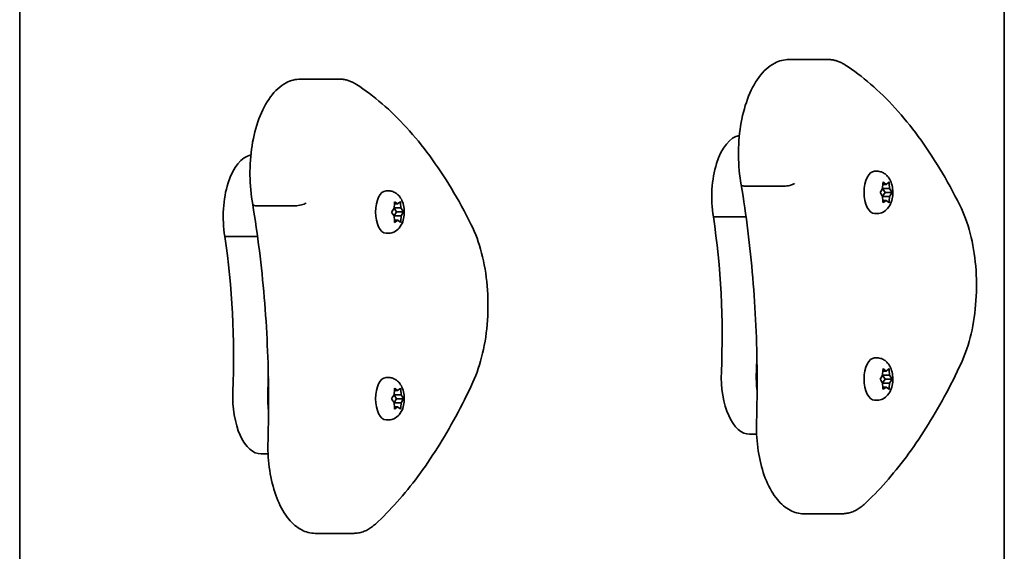
# Model space of a CAD drawing. Units: millimetres. Extents: x -3521 to 3731, y -3871 to 4168.
# Drawn here: x 1760 to 2004, y 1149 to 1281 of the extents above; entities that cross this region are included whole.
import ezdxf

# ---------------------------------------------------------------- set-up
doc = ezdxf.new("R2010")
doc.units = ezdxf.units.MM
doc.layers.add('Widoczne (ISO)', color=7, linetype='Continuous', lineweight=35)

msp = doc.modelspace()

# ---------------------------------------------------------------- linework, layer by layer
at = {"layer": 'Widoczne (ISO)'}
for p, q in [((1759.67, 1062.38), (1759.67, 1696.38)), ((1759.67, 1062.38), (1759.67, 1696.38)), ((2004.12, 1059.38), (2004.12, 1366.95)), ((2004.12, 1059.38), (2004.12, 1366.95)), ((1960.26, 1270.79), (1950.7, 1270.79)), ((1960.26, 1270.79), (1950.7, 1270.79)), ((1838.97, 1265.91), (1829.41, 1265.91)), ((1838.97, 1265.91), (1829.41, 1265.91)), ((1972.55, 1243.01), (1971.9, 1243.01)), ((1972.55, 1243.01), (1971.9, 1243.01)), ((1973.91, 1238.76), (1974, 1239.95)), ((1973.91, 1238.76), (1974, 1239.95)), ((1974.77, 1239.76), (1973.99, 1239.76)), ((1974.77, 1239.76), (1973.99, 1239.76)), ((1974.22, 1240.21), (1974.77, 1239.76)), ((1974.22, 1240.21), (1974.77, 1239.76)), ((1974.77, 1239.76), (1975.33, 1240.21)), ((1974.77, 1239.76), (1975.33, 1240.21)), ((1975.54, 1239.95), (1975.63, 1238.76)), ((1975.54, 1239.95), (1975.63, 1238.76)), ((1851.26, 1238.13), (1850.62, 1238.13)), ((1851.26, 1238.13), (1850.62, 1238.13)), ((1949.4, 1239.32), (1939.85, 1239.32)), ((1949.4, 1239.32), (1939.85, 1239.32)), ((1973.45, 1238.01), (1973.91, 1238.76)), ((1973.45, 1238.01), (1973.91, 1238.76)), ((1973.81, 1236.92), (1973.45, 1237.51)), ((1973.81, 1236.92), (1973.45, 1237.51)), ((1973.9, 1238.74), (1974.52, 1237.76)), ((1973.9, 1238.74), (1974.52, 1237.76)), ((1975.63, 1238.76), (1973.91, 1238.76)), ((1975.63, 1238.76), (1973.91, 1238.76)), ((1974.52, 1237.76), (1973.91, 1236.79)), ((1974.52, 1237.76), (1973.91, 1236.79)), ((1976.24, 1237.76), (1974.52, 1237.76)), ((1976.24, 1237.76), (1974.52, 1237.76)), ((1975.63, 1238.76), (1976.1, 1238.01)), ((1975.63, 1238.76), (1976.1, 1238.01)), ((1976.1, 1237.51), (1975.63, 1236.76)), ((1976.1, 1237.51), (1975.63, 1236.76)), ((1852.62, 1233.84), (1852.69, 1235.04)), ((1852.62, 1233.84), (1852.69, 1235.04)), ((1853.46, 1234.88), (1852.68, 1234.88)), ((1853.46, 1234.88), (1852.68, 1234.88)), ((1852.9, 1235.3), (1853.46, 1234.88)), ((1852.9, 1235.3), (1853.46, 1234.88)), ((1853.46, 1234.88), (1854.01, 1235.35)), ((1853.46, 1234.88), (1854.01, 1235.35)), ((1854.23, 1235.11), (1854.33, 1233.92)), ((1854.23, 1235.11), (1854.33, 1233.92)), ((1973.82, 1236.92), (1973.81, 1236.92)), ((1973.82, 1236.92), (1973.81, 1236.92)), ((1975.63, 1236.76), (1973.91, 1236.76)), ((1974, 1235.57), (1973.91, 1236.76)), ((1975.63, 1236.76), (1973.91, 1236.76)), ((1974, 1235.57), (1973.91, 1236.76)), ((1974.77, 1235.76), (1973.99, 1235.76)), ((1974.77, 1235.76), (1973.99, 1235.76)), ((1974.77, 1235.76), (1974.22, 1235.31)), ((1974.77, 1235.76), (1974.22, 1235.31)), ((1975.33, 1235.31), (1974.77, 1235.76)), ((1975.33, 1235.31), (1974.77, 1235.76)), ((1975.63, 1236.76), (1975.54, 1235.57)), ((1975.63, 1236.76), (1975.54, 1235.57)), ((1828.12, 1234.45), (1818.56, 1234.45)), ((1828.12, 1234.45), (1818.56, 1234.45)), ((1852.16, 1233.08), (1852.62, 1233.84)), ((1852.16, 1233.08), (1852.62, 1233.84)), ((1852.54, 1232), (1852.16, 1232.57)), ((1852.54, 1232), (1852.16, 1232.57)), ((1854.33, 1233.92), (1852.62, 1233.92)), ((1854.33, 1233.92), (1852.62, 1233.92)), ((1852.62, 1233.88), (1853.23, 1232.95)), ((1852.62, 1233.88), (1853.23, 1232.95)), ((1853.23, 1232.95), (1852.62, 1231.93)), ((1853.23, 1232.95), (1852.62, 1231.93)), ((1854.95, 1232.95), (1853.23, 1232.95)), ((1854.95, 1232.95), (1853.23, 1232.95)), ((1854.33, 1233.92), (1854.81, 1233.2)), ((1854.33, 1233.92), (1854.81, 1233.2)), ((1854.81, 1232.69), (1854.35, 1231.92)), ((1854.81, 1232.69), (1854.35, 1231.92)), ((1972.55, 1232.51), (1971.9, 1232.51)), ((1972.55, 1232.51), (1971.9, 1232.51)), ((1852.55, 1232), (1852.53, 1232)), ((1852.55, 1232), (1852.53, 1232)), ((1854.35, 1231.92), (1852.62, 1231.92)), ((1854.35, 1231.92), (1852.62, 1231.92)), ((1852.74, 1230.66), (1852.64, 1231.84)), ((1852.74, 1230.66), (1852.64, 1231.84)), ((1853.51, 1230.88), (1852.72, 1230.88)), ((1853.51, 1230.88), (1852.72, 1230.88)), ((1853.51, 1230.88), (1852.96, 1230.41)), ((1853.51, 1230.88), (1852.96, 1230.41)), ((1854.07, 1230.46), (1853.51, 1230.88)), ((1854.07, 1230.46), (1853.51, 1230.88)), ((1854.35, 1231.92), (1854.28, 1230.73)), ((1854.35, 1231.92), (1854.28, 1230.73)), ((1940.01, 1231.69), (1931.89, 1231.69)), ((1940.01, 1231.69), (1931.89, 1231.69)), ((1851.26, 1227.63), (1850.62, 1227.63)), ((1851.26, 1227.63), (1850.62, 1227.63)), ((1818.72, 1226.81), (1810.6, 1226.81)), ((1818.72, 1226.81), (1810.6, 1226.81)), ((1972.55, 1196.63), (1971.9, 1196.63)), ((1972.55, 1196.63), (1971.9, 1196.63)), ((1973.91, 1192.38), (1974, 1193.57)), ((1973.91, 1192.38), (1974, 1193.57)), ((1974.77, 1193.38), (1973.99, 1193.38)), ((1974.77, 1193.38), (1973.99, 1193.38)), ((1974.22, 1193.82), (1974.77, 1193.38)), ((1974.22, 1193.82), (1974.77, 1193.38)), ((1974.77, 1193.38), (1975.33, 1193.82)), ((1974.77, 1193.38), (1975.33, 1193.82)), ((1975.54, 1193.57), (1975.63, 1192.38)), ((1975.54, 1193.57), (1975.63, 1192.38)), ((1851.26, 1191.75), (1850.62, 1191.75)), ((1851.26, 1191.75), (1850.62, 1191.75)), ((1973.45, 1191.63), (1973.91, 1192.38)), ((1973.45, 1191.63), (1973.91, 1192.38)), ((1973.81, 1190.54), (1973.45, 1191.12)), ((1973.81, 1190.54), (1973.45, 1191.12)), ((1973.82, 1190.54), (1973.81, 1190.54)), ((1973.82, 1190.54), (1973.81, 1190.54)), ((1973.9, 1192.36), (1974.52, 1191.38)), ((1973.9, 1192.36), (1974.52, 1191.38)), ((1975.63, 1192.38), (1973.91, 1192.38)), ((1975.63, 1192.38), (1973.91, 1192.38)), ((1974.52, 1191.38), (1973.91, 1190.41)), ((1974.52, 1191.38), (1973.91, 1190.41)), ((1976.24, 1191.38), (1974.52, 1191.38)), ((1976.24, 1191.38), (1974.52, 1191.38)), ((1975.63, 1192.38), (1976.1, 1191.63)), ((1975.63, 1192.38), (1976.1, 1191.63)), ((1976.1, 1191.12), (1975.63, 1190.38)), ((1976.1, 1191.12), (1975.63, 1190.38)), ((1852.63, 1187.5), (1852.71, 1188.69)), ((1852.63, 1187.5), (1852.71, 1188.69)), ((1853.48, 1188.5), (1852.7, 1188.5)), ((1853.48, 1188.5), (1852.7, 1188.5)), ((1852.93, 1188.95), (1853.48, 1188.5)), ((1852.93, 1188.95), (1853.48, 1188.5)), ((1853.48, 1188.5), (1854.04, 1188.95)), ((1853.48, 1188.5), (1854.04, 1188.95)), ((1854.26, 1188.69), (1854.34, 1187.5)), ((1854.26, 1188.69), (1854.34, 1187.5)), ((1975.63, 1190.38), (1973.91, 1190.38)), ((1974, 1189.19), (1973.91, 1190.38)), ((1975.63, 1190.38), (1973.91, 1190.38)), ((1974, 1189.19), (1973.91, 1190.38)), ((1974.77, 1189.38), (1973.99, 1189.38)), ((1974.77, 1189.38), (1973.99, 1189.38)), ((1974.77, 1189.38), (1974.22, 1188.93)), ((1974.77, 1189.38), (1974.22, 1188.93)), ((1975.33, 1188.93), (1974.77, 1189.38)), ((1975.33, 1188.93), (1974.77, 1189.38)), ((1975.63, 1190.38), (1975.54, 1189.19)), ((1975.63, 1190.38), (1975.54, 1189.19)), ((1852.16, 1186.76), (1852.63, 1187.5)), ((1852.16, 1186.76), (1852.63, 1187.5)), ((1852.53, 1185.66), (1852.16, 1186.25)), ((1852.53, 1185.66), (1852.16, 1186.25)), ((1852.53, 1185.66), (1852.53, 1185.66)), ((1852.53, 1185.66), (1852.53, 1185.66)), ((1852.62, 1187.48), (1853.23, 1186.5)), ((1852.62, 1187.48), (1853.23, 1186.5)), ((1853.23, 1186.5), (1852.62, 1185.53)), ((1853.23, 1186.5), (1852.62, 1185.53)), ((1854.34, 1187.5), (1852.63, 1187.5)), ((1854.34, 1187.5), (1852.63, 1187.5)), ((1854.95, 1186.5), (1853.23, 1186.5)), ((1854.95, 1186.5), (1853.23, 1186.5)), ((1854.34, 1187.5), (1854.81, 1186.76)), ((1854.34, 1187.5), (1854.81, 1186.76)), ((1854.81, 1186.25), (1854.34, 1185.5)), ((1854.81, 1186.25), (1854.34, 1185.5)), ((1972.55, 1186.13), (1971.9, 1186.13)), ((1972.55, 1186.13), (1971.9, 1186.13)), ((1854.34, 1185.5), (1852.63, 1185.5)), ((1852.71, 1184.31), (1852.63, 1185.5)), ((1854.34, 1185.5), (1852.63, 1185.5)), ((1852.71, 1184.31), (1852.63, 1185.5)), ((1853.48, 1184.5), (1852.7, 1184.5)), ((1853.48, 1184.5), (1852.7, 1184.5)), ((1853.48, 1184.5), (1852.93, 1184.06)), ((1853.48, 1184.5), (1852.93, 1184.06)), ((1854.04, 1184.06), (1853.48, 1184.5)), ((1854.04, 1184.06), (1853.48, 1184.5)), ((1854.34, 1185.5), (1854.26, 1184.31)), ((1854.34, 1185.5), (1854.26, 1184.31)), ((1851.26, 1181.25), (1850.62, 1181.25)), ((1851.26, 1181.25), (1850.62, 1181.25)), ((1942.63, 1177.66), (1940.9, 1177.66)), ((1942.63, 1177.66), (1940.9, 1177.66)), ((1821.34, 1172.78), (1819.62, 1172.78)), ((1821.34, 1172.78), (1819.62, 1172.78)), ((1963.88, 1157.92), (1954.32, 1157.92)), ((1963.88, 1157.92), (1954.32, 1157.92)), ((1842.59, 1153.05), (1833.03, 1153.05)), ((1842.59, 1153.05), (1833.03, 1153.05))]:
    msp.add_line(p, q, dxfattribs=at)
for centre, major_axis, start_param, end_param in [((1939.09, 1236.64), (0, 15.37), 0.097729, 1.898833), ((1939.09, 1236.64), (0, 15.37), 0.097729, 1.898833), ((1817.8, 1231.77), (0, 15.37), 0.097729, 1.898833), ((1817.8, 1231.77), (0, 15.37), 0.097729, 1.898833), ((1971.9, 1237.76), (0, -5.25), 3.141593, 6.283185), ((1971.9, 1237.76), (0, -5.25), 3.141593, 6.283185), ((1850.62, 1232.88), (0, -5.25), 3.141593, 6.283185), ((1850.62, 1232.88), (0, -5.25), 3.141593, 6.283185), ((1973.82, 1236.73), (0, 0.189), 4.856588, 6.374189), ((1973.82, 1236.73), (0, 0.189), 4.856588, 6.374189), ((1852.55, 1231.81), (0, 0.189), 4.878858, 6.396459), ((1852.55, 1231.81), (0, 0.189), 4.878858, 6.396459), ((1883.91, 1202.1), (0, 101.32), 4.624057, 5.008706), ((1883.91, 1202.1), (0, 101.32), 4.624057, 5.008706), ((1762.62, 1197.23), (0, 101.32), 4.624057, 5.008706), ((1762.62, 1197.23), (0, 101.32), 4.624057, 5.008706), ((1892.6, 1202.1), (0, 101.32), 4.624057, 4.660652), ((1892.6, 1202.1), (0, 101.32), 4.624057, 4.660652), ((1971.9, 1191.38), (0, -5.25), 3.141593, 6.283185), ((1971.9, 1191.38), (0, -5.25), 3.141593, 6.283185), ((1940.9, 1191.91), (0, -14.25), 4.624057, 6.283185), ((1940.9, 1191.91), (0, -14.25), 4.624057, 6.283185), ((1949.59, 1191.91), (0, 14.25), 1.482464, 1.816566), ((1949.59, 1191.91), (0, 14.25), 1.482464, 1.816566), ((1771.31, 1197.23), (0, 101.32), 4.624057, 4.660652), ((1771.31, 1197.23), (0, 101.32), 4.624057, 4.660652), ((1850.62, 1186.5), (0, -5.25), 3.141593, 6.283185), ((1850.62, 1186.5), (0, -5.25), 3.141593, 6.283185), ((1973.82, 1190.35), (0, 0.189), 4.856588, 6.374189), ((1973.82, 1190.35), (0, 0.189), 4.856588, 6.374189), ((1819.62, 1187.03), (0, -14.25), 4.624057, 6.283185), ((1819.62, 1187.03), (0, -14.25), 4.624057, 6.283185), ((1828.3, 1187.03), (0, 14.25), 1.482464, 1.816566), ((1828.3, 1187.03), (0, 14.25), 1.482464, 1.816566), ((1852.53, 1185.47), (0, 0.189), 4.856587, 6.374189), ((1852.53, 1185.47), (0, 0.189), 4.856587, 6.374189)]:
    msp.add_ellipse(centre, major_axis=major_axis, ratio=0.495051, start_param=start_param, end_param=end_param, dxfattribs=at)
for points, knots in [([(1938.81, 1239.64), (1938.38, 1241.98), (1938.15, 1244.46), (1938.1, 1249.4), (1938.27, 1251.88), (1939.02, 1256.61), (1939.6, 1258.87), (1941.11, 1262.98), (1942.06, 1264.82), (1944.31, 1267.87), (1945.62, 1269.09), (1948.23, 1270.46), (1949.46, 1270.79), (1950.7, 1270.79)], [5.388848, 5.388848, 5.388848, 5.388848, 5.721788, 5.721788, 6.052798, 6.052798, 6.385272, 6.385272, 6.722546, 6.722546, 7.060182, 7.060182, 7.314111, 7.314111, 7.314111, 7.314111]), ([(1938.81, 1239.64), (1938.38, 1241.98), (1938.15, 1244.46), (1938.1, 1249.4), (1938.27, 1251.88), (1939.02, 1256.61), (1939.6, 1258.87), (1941.11, 1262.98), (1942.06, 1264.82), (1944.31, 1267.87), (1945.62, 1269.09), (1948.23, 1270.46), (1949.46, 1270.79), (1950.7, 1270.79)], [5.388848, 5.388848, 5.388848, 5.388848, 5.721788, 5.721788, 6.052798, 6.052798, 6.385272, 6.385272, 6.722546, 6.722546, 7.060182, 7.060182, 7.314111, 7.314111, 7.314111, 7.314111]), ([(1964.56, 1269.46), (1964.3, 1269.63), (1964.03, 1269.78), (1963.48, 1270.06), (1963.2, 1270.18), (1962.63, 1270.4), (1962.34, 1270.49), (1961.75, 1270.64), (1961.46, 1270.7), (1960.86, 1270.77), (1960.56, 1270.79), (1960.26, 1270.79)], [4.9431115, 4.9431115, 4.9431115, 4.9431115, 5.004941, 5.004941, 5.0667706, 5.0667706, 5.1286001, 5.1286001, 5.1904296, 5.1904296, 5.2522592, 5.2522592, 5.2522592, 5.2522592]), ([(1964.56, 1269.46), (1964.3, 1269.63), (1964.03, 1269.78), (1963.48, 1270.06), (1963.2, 1270.18), (1962.63, 1270.4), (1962.34, 1270.49), (1961.75, 1270.64), (1961.46, 1270.7), (1960.86, 1270.77), (1960.56, 1270.79), (1960.26, 1270.79)], [4.9431115, 4.9431115, 4.9431115, 4.9431115, 5.004941, 5.004941, 5.0667706, 5.0667706, 5.1286001, 5.1286001, 5.1904296, 5.1904296, 5.2522592, 5.2522592, 5.2522592, 5.2522592]), ([(1993.07, 1234.59), (1991.5, 1237.75), (1989.85, 1240.76), (1986.4, 1246.47), (1984.61, 1249.16), (1980.9, 1254.2), (1978.99, 1256.55), (1975.04, 1260.89), (1973.01, 1262.87), (1968.85, 1266.46), (1966.73, 1268.06), (1964.56, 1269.46)], [4.4708907, 4.4708907, 4.4708907, 4.4708907, 4.5653349, 4.5653349, 4.659779, 4.659779, 4.7542232, 4.7542232, 4.8486673, 4.8486673, 4.9431115, 4.9431115, 4.9431115, 4.9431115]), ([(1993.07, 1234.59), (1991.5, 1237.75), (1989.85, 1240.76), (1986.4, 1246.47), (1984.61, 1249.16), (1980.9, 1254.2), (1978.99, 1256.55), (1975.04, 1260.89), (1973.01, 1262.87), (1968.85, 1266.46), (1966.73, 1268.06), (1964.56, 1269.46)], [4.4708907, 4.4708907, 4.4708907, 4.4708907, 4.5653349, 4.5653349, 4.659779, 4.659779, 4.7542232, 4.7542232, 4.8486673, 4.8486673, 4.9431115, 4.9431115, 4.9431115, 4.9431115]), ([(1817.52, 1234.77), (1817.09, 1237.11), (1816.86, 1239.58), (1816.81, 1244.53), (1816.99, 1247), (1817.73, 1251.74), (1818.31, 1253.99), (1819.83, 1258.1), (1820.78, 1259.94), (1823.03, 1263), (1824.34, 1264.22), (1826.95, 1265.59), (1828.17, 1265.91), (1829.41, 1265.91)], [5.388848, 5.388848, 5.388848, 5.388848, 5.721788, 5.721788, 6.052798, 6.052798, 6.385272, 6.385272, 6.722546, 6.722546, 7.060182, 7.060182, 7.314111, 7.314111, 7.314111, 7.314111]), ([(1817.52, 1234.77), (1817.09, 1237.11), (1816.86, 1239.58), (1816.81, 1244.53), (1816.99, 1247), (1817.73, 1251.74), (1818.31, 1253.99), (1819.83, 1258.1), (1820.78, 1259.94), (1823.03, 1263), (1824.34, 1264.22), (1826.95, 1265.59), (1828.17, 1265.91), (1829.41, 1265.91)], [5.388848, 5.388848, 5.388848, 5.388848, 5.721788, 5.721788, 6.052798, 6.052798, 6.385272, 6.385272, 6.722546, 6.722546, 7.060182, 7.060182, 7.314111, 7.314111, 7.314111, 7.314111]), ([(1843.27, 1264.58), (1843.01, 1264.75), (1842.74, 1264.9), (1842.19, 1265.18), (1841.91, 1265.31), (1841.34, 1265.52), (1841.05, 1265.62), (1840.47, 1265.76), (1840.17, 1265.82), (1839.57, 1265.89), (1839.27, 1265.91), (1838.97, 1265.91)], [4.9431115, 4.9431115, 4.9431115, 4.9431115, 5.004941, 5.004941, 5.0667706, 5.0667706, 5.1286001, 5.1286001, 5.1904296, 5.1904296, 5.2522592, 5.2522592, 5.2522592, 5.2522592]), ([(1843.27, 1264.58), (1843.01, 1264.75), (1842.74, 1264.9), (1842.19, 1265.18), (1841.91, 1265.31), (1841.34, 1265.52), (1841.05, 1265.62), (1840.47, 1265.76), (1840.17, 1265.82), (1839.57, 1265.89), (1839.27, 1265.91), (1838.97, 1265.91)], [4.9431115, 4.9431115, 4.9431115, 4.9431115, 5.004941, 5.004941, 5.0667706, 5.0667706, 5.1286001, 5.1286001, 5.1904296, 5.1904296, 5.2522592, 5.2522592, 5.2522592, 5.2522592]), ([(1871.79, 1229.72), (1870.21, 1232.87), (1868.56, 1235.89), (1865.11, 1241.59), (1863.32, 1244.28), (1859.62, 1249.33), (1857.7, 1251.68), (1853.75, 1256.01), (1851.72, 1258), (1847.57, 1261.58), (1845.44, 1263.18), (1843.27, 1264.58)], [4.4708907, 4.4708907, 4.4708907, 4.4708907, 4.5653349, 4.5653349, 4.659779, 4.659779, 4.7542232, 4.7542232, 4.8486673, 4.8486673, 4.9431115, 4.9431115, 4.9431115, 4.9431115]), ([(1871.79, 1229.72), (1870.21, 1232.87), (1868.56, 1235.89), (1865.11, 1241.59), (1863.32, 1244.28), (1859.62, 1249.33), (1857.7, 1251.68), (1853.75, 1256.01), (1851.72, 1258), (1847.57, 1261.58), (1845.44, 1263.18), (1843.27, 1264.58)], [4.4708907, 4.4708907, 4.4708907, 4.4708907, 4.5653349, 4.5653349, 4.659779, 4.659779, 4.7542232, 4.7542232, 4.8486673, 4.8486673, 4.9431115, 4.9431115, 4.9431115, 4.9431115]), ([(1972.55, 1243.01), (1972.91, 1243.01), (1973.28, 1242.94), (1973.96, 1242.71), (1974.27, 1242.54), (1974.86, 1242.1), (1975.12, 1241.82), (1975.63, 1241.14), (1975.84, 1240.72), (1976.21, 1239.76), (1976.33, 1239.2), (1976.45, 1238.08), (1976.46, 1237.53), (1976.35, 1236.43), (1976.24, 1235.88), (1975.86, 1234.81), (1975.59, 1234.27), (1974.84, 1233.39), (1974.42, 1233.04), (1973.52, 1232.64), (1973.12, 1232.53), (1972.65, 1232.51), (1972.6, 1232.51), (1972.55, 1232.51)], [4.712389, 4.712389, 4.712389, 4.712389, 4.880727, 4.880727, 5.063875, 5.063875, 5.29608, 5.29608, 5.62976, 5.62976, 6.061436, 6.061436, 6.481275, 6.481275, 6.90021, 6.90021, 7.333838, 7.333838, 7.637484, 7.637484, 7.830264, 7.830264, 7.853982, 7.853982, 7.853982, 7.853982]), ([(1972.55, 1243.01), (1972.91, 1243.01), (1973.28, 1242.94), (1973.96, 1242.71), (1974.27, 1242.54), (1974.86, 1242.1), (1975.12, 1241.82), (1975.63, 1241.14), (1975.84, 1240.72), (1976.21, 1239.76), (1976.33, 1239.2), (1976.45, 1238.08), (1976.46, 1237.53), (1976.35, 1236.43), (1976.24, 1235.88), (1975.86, 1234.81), (1975.59, 1234.27), (1974.84, 1233.39), (1974.42, 1233.04), (1973.52, 1232.64), (1973.12, 1232.53), (1972.65, 1232.51), (1972.6, 1232.51), (1972.55, 1232.51)], [4.712389, 4.712389, 4.712389, 4.712389, 4.880727, 4.880727, 5.063875, 5.063875, 5.29608, 5.29608, 5.62976, 5.62976, 6.061436, 6.061436, 6.481275, 6.481275, 6.90021, 6.90021, 7.333838, 7.333838, 7.637484, 7.637484, 7.830264, 7.830264, 7.853982, 7.853982, 7.853982, 7.853982]), ([(1938.81, 1239.64), (1938.82, 1239.6), (1938.85, 1239.55), (1938.97, 1239.45), (1939.09, 1239.41), (1939.42, 1239.34), (1939.62, 1239.32), (1939.85, 1239.32)], [-0.2056384, -0.2056384, -0.2056384, -0.2056384, -0.1562445, -0.1562445, -0.0781197, -0.0781197, 0, 0, 0, 0]), ([(1942.61, 1180.87), (1942.73, 1184.84), (1942.78, 1188.82), (1942.72, 1196.77), (1942.62, 1200.75), (1942.26, 1208.67), (1942, 1212.61), (1941.34, 1220.45), (1940.94, 1224.35), (1939.98, 1232.06), (1939.43, 1235.87), (1938.81, 1239.64)], [3.6188886, 3.6188886, 3.6188886, 3.6188886, 3.6958384, 3.6958384, 3.7727882, 3.7727882, 3.849738, 3.849738, 3.9266879, 3.9266879, 4.0036279, 4.0036279, 4.0036279, 4.0036279]), ([(1938.81, 1239.64), (1938.82, 1239.6), (1938.85, 1239.55), (1938.97, 1239.45), (1939.09, 1239.41), (1939.42, 1239.34), (1939.62, 1239.32), (1939.85, 1239.32)], [-0.2056384, -0.2056384, -0.2056384, -0.2056384, -0.1562445, -0.1562445, -0.0781197, -0.0781197, 0, 0, 0, 0]), ([(1942.61, 1180.87), (1942.73, 1184.84), (1942.78, 1188.82), (1942.72, 1196.77), (1942.62, 1200.75), (1942.26, 1208.67), (1942, 1212.61), (1941.34, 1220.45), (1940.94, 1224.35), (1939.98, 1232.06), (1939.43, 1235.87), (1938.81, 1239.64)], [3.6188886, 3.6188886, 3.6188886, 3.6188886, 3.6958384, 3.6958384, 3.7727882, 3.7727882, 3.849738, 3.849738, 3.9266879, 3.9266879, 4.0036279, 4.0036279, 4.0036279, 4.0036279]), ([(1952.07, 1239.99), (1952.07, 1239.99), (1952.07, 1239.98), (1951.94, 1239.89), (1951.77, 1239.81), (1951.37, 1239.65), (1951.14, 1239.57), (1950.65, 1239.45), (1950.39, 1239.41), (1949.88, 1239.34), (1949.63, 1239.32), (1949.4, 1239.32)], [-0.3151736, -0.3151736, -0.3151736, -0.3151736, -0.313953, -0.313953, -0.2343795, -0.2343795, -0.1562445, -0.1562445, -0.0781197, -0.0781197, 0, 0, 0, 0]), ([(1952.07, 1239.99), (1952.07, 1239.99), (1952.07, 1239.98), (1951.94, 1239.89), (1951.77, 1239.81), (1951.37, 1239.65), (1951.14, 1239.57), (1950.65, 1239.45), (1950.39, 1239.41), (1949.88, 1239.34), (1949.63, 1239.32), (1949.4, 1239.32)], [-0.3151736, -0.3151736, -0.3151736, -0.3151736, -0.313953, -0.313953, -0.2343795, -0.2343795, -0.1562445, -0.1562445, -0.0781197, -0.0781197, 0, 0, 0, 0]), ([(1851.26, 1238.13), (1851.63, 1238.13), (1851.99, 1238.07), (1852.67, 1237.83), (1852.98, 1237.66), (1853.57, 1237.22), (1853.83, 1236.94), (1854.34, 1236.26), (1854.55, 1235.85), (1854.92, 1234.88), (1855.04, 1234.32), (1855.17, 1233.21), (1855.17, 1232.65), (1855.06, 1231.55), (1854.95, 1231.01), (1854.57, 1229.93), (1854.3, 1229.39), (1853.55, 1228.51), (1853.14, 1228.16), (1852.24, 1227.76), (1851.83, 1227.66), (1851.36, 1227.63), (1851.31, 1227.63), (1851.26, 1227.63)], [4.734659, 4.734659, 4.734659, 4.734659, 4.902997, 4.902997, 5.086145, 5.086145, 5.31835, 5.31835, 5.65203, 5.65203, 6.083707, 6.083707, 6.503545, 6.503545, 6.922481, 6.922481, 7.356108, 7.356108, 7.659754, 7.659754, 7.852534, 7.852534, 7.876252, 7.876252, 7.876252, 7.876252]), ([(1851.26, 1238.13), (1851.63, 1238.13), (1851.99, 1238.07), (1852.67, 1237.83), (1852.98, 1237.66), (1853.57, 1237.22), (1853.83, 1236.94), (1854.34, 1236.26), (1854.55, 1235.85), (1854.92, 1234.88), (1855.04, 1234.32), (1855.17, 1233.21), (1855.17, 1232.65), (1855.06, 1231.55), (1854.95, 1231.01), (1854.57, 1229.93), (1854.3, 1229.39), (1853.55, 1228.51), (1853.14, 1228.16), (1852.24, 1227.76), (1851.83, 1227.66), (1851.36, 1227.63), (1851.31, 1227.63), (1851.26, 1227.63)], [4.734659, 4.734659, 4.734659, 4.734659, 4.902997, 4.902997, 5.086145, 5.086145, 5.31835, 5.31835, 5.65203, 5.65203, 6.083707, 6.083707, 6.503545, 6.503545, 6.922481, 6.922481, 7.356108, 7.356108, 7.659754, 7.659754, 7.852534, 7.852534, 7.876252, 7.876252, 7.876252, 7.876252]), ([(1817.52, 1234.77), (1817.53, 1234.72), (1817.56, 1234.68), (1817.68, 1234.58), (1817.81, 1234.53), (1818.13, 1234.46), (1818.33, 1234.45), (1818.56, 1234.45)], [-0.2056384, -0.2056384, -0.2056384, -0.2056384, -0.1562445, -0.1562445, -0.0781197, -0.0781197, 0, 0, 0, 0]), ([(1821.32, 1176), (1821.44, 1179.97), (1821.49, 1183.94), (1821.43, 1191.9), (1821.33, 1195.87), (1820.97, 1203.79), (1820.71, 1207.74), (1820.06, 1215.58), (1819.65, 1219.47), (1818.7, 1227.18), (1818.14, 1231), (1817.52, 1234.77)], [3.6188886, 3.6188886, 3.6188886, 3.6188886, 3.6958384, 3.6958384, 3.7727882, 3.7727882, 3.849738, 3.849738, 3.9266879, 3.9266879, 4.0036279, 4.0036279, 4.0036279, 4.0036279]), ([(1817.52, 1234.77), (1817.53, 1234.72), (1817.56, 1234.68), (1817.68, 1234.58), (1817.81, 1234.53), (1818.13, 1234.46), (1818.33, 1234.45), (1818.56, 1234.45)], [-0.2056384, -0.2056384, -0.2056384, -0.2056384, -0.1562445, -0.1562445, -0.0781197, -0.0781197, 0, 0, 0, 0]), ([(1821.32, 1176), (1821.44, 1179.97), (1821.49, 1183.94), (1821.43, 1191.9), (1821.33, 1195.87), (1820.97, 1203.79), (1820.71, 1207.74), (1820.06, 1215.58), (1819.65, 1219.47), (1818.7, 1227.18), (1818.14, 1231), (1817.52, 1234.77)], [3.6188886, 3.6188886, 3.6188886, 3.6188886, 3.6958384, 3.6958384, 3.7727882, 3.7727882, 3.849738, 3.849738, 3.9266879, 3.9266879, 4.0036279, 4.0036279, 4.0036279, 4.0036279]), ([(1830.79, 1235.11), (1830.79, 1235.11), (1830.78, 1235.11), (1830.66, 1235.02), (1830.49, 1234.93), (1830.08, 1234.77), (1829.85, 1234.7), (1829.36, 1234.58), (1829.1, 1234.53), (1828.59, 1234.46), (1828.34, 1234.45), (1828.12, 1234.45)], [-0.3151736, -0.3151736, -0.3151736, -0.3151736, -0.313953, -0.313953, -0.2343795, -0.2343795, -0.1562445, -0.1562445, -0.0781197, -0.0781197, 0, 0, 0, 0]), ([(1830.79, 1235.11), (1830.79, 1235.11), (1830.78, 1235.11), (1830.66, 1235.02), (1830.49, 1234.93), (1830.08, 1234.77), (1829.85, 1234.7), (1829.36, 1234.58), (1829.1, 1234.53), (1828.59, 1234.46), (1828.34, 1234.45), (1828.12, 1234.45)], [-0.3151736, -0.3151736, -0.3151736, -0.3151736, -0.313953, -0.313953, -0.2343795, -0.2343795, -0.1562445, -0.1562445, -0.0781197, -0.0781197, 0, 0, 0, 0]), ([(1993.46, 1195.45), (1994.46, 1197.61), (1995.27, 1200.05), (1996.5, 1205.26), (1996.9, 1208.04), (1997.28, 1213.72), (1997.26, 1216.61), (1996.77, 1222.25), (1996.31, 1225), (1994.98, 1230.13), (1994.12, 1232.5), (1993.07, 1234.59)], [2.930886, 2.930886, 2.930886, 2.930886, 3.238887, 3.238887, 3.546888, 3.546888, 3.854889, 3.854889, 4.16289, 4.16289, 4.470891, 4.470891, 4.470891, 4.470891]), ([(1993.46, 1195.45), (1994.46, 1197.61), (1995.27, 1200.05), (1996.5, 1205.26), (1996.9, 1208.04), (1997.28, 1213.72), (1997.26, 1216.61), (1996.77, 1222.25), (1996.31, 1225), (1994.98, 1230.13), (1994.12, 1232.5), (1993.07, 1234.59)], [2.930886, 2.930886, 2.930886, 2.930886, 3.238887, 3.238887, 3.546888, 3.546888, 3.854889, 3.854889, 4.16289, 4.16289, 4.470891, 4.470891, 4.470891, 4.470891]), ([(1872.17, 1190.57), (1873.17, 1192.73), (1873.99, 1195.17), (1875.21, 1200.38), (1875.62, 1203.17), (1876, 1208.84), (1875.97, 1211.73), (1875.48, 1217.37), (1875.02, 1220.13), (1873.69, 1225.25), (1872.83, 1227.63), (1871.79, 1229.72)], [2.930886, 2.930886, 2.930886, 2.930886, 3.238887, 3.238887, 3.546888, 3.546888, 3.854889, 3.854889, 4.16289, 4.16289, 4.470891, 4.470891, 4.470891, 4.470891]), ([(1872.17, 1190.57), (1873.17, 1192.73), (1873.99, 1195.17), (1875.21, 1200.38), (1875.62, 1203.17), (1876, 1208.84), (1875.97, 1211.73), (1875.48, 1217.37), (1875.02, 1220.13), (1873.69, 1225.25), (1872.83, 1227.63), (1871.79, 1229.72)], [2.930886, 2.930886, 2.930886, 2.930886, 3.238887, 3.238887, 3.546888, 3.546888, 3.854889, 3.854889, 4.16289, 4.16289, 4.470891, 4.470891, 4.470891, 4.470891]), ([(1969.3, 1160.25), (1971.13, 1161.95), (1972.93, 1163.79), (1976.43, 1167.74), (1978.15, 1169.85), (1981.48, 1174.32), (1983.1, 1176.68), (1986.24, 1181.65), (1987.76, 1184.25), (1990.69, 1189.69), (1992.11, 1192.52), (1993.46, 1195.45)], [2.5410971, 2.5410971, 2.5410971, 2.5410971, 2.619055, 2.619055, 2.6970128, 2.6970128, 2.7749706, 2.7749706, 2.8529284, 2.8529284, 2.9308862, 2.9308862, 2.9308862, 2.9308862]), ([(1969.3, 1160.25), (1971.13, 1161.95), (1972.93, 1163.79), (1976.43, 1167.74), (1978.15, 1169.85), (1981.48, 1174.32), (1983.1, 1176.68), (1986.24, 1181.65), (1987.76, 1184.25), (1990.69, 1189.69), (1992.11, 1192.52), (1993.46, 1195.45)], [2.5410971, 2.5410971, 2.5410971, 2.5410971, 2.619055, 2.619055, 2.6970128, 2.6970128, 2.7749706, 2.7749706, 2.8529284, 2.8529284, 2.9308862, 2.9308862, 2.9308862, 2.9308862]), ([(1972.55, 1196.63), (1972.91, 1196.63), (1973.28, 1196.56), (1973.96, 1196.33), (1974.27, 1196.15), (1974.86, 1195.71), (1975.12, 1195.44), (1975.63, 1194.76), (1975.84, 1194.34), (1976.21, 1193.38), (1976.33, 1192.82), (1976.45, 1191.7), (1976.46, 1191.15), (1976.35, 1190.05), (1976.24, 1189.5), (1975.86, 1188.42), (1975.59, 1187.88), (1974.84, 1187.01), (1974.42, 1186.66), (1973.52, 1186.26), (1973.12, 1186.15), (1972.65, 1186.13), (1972.6, 1186.13), (1972.55, 1186.13)], [4.712389, 4.712389, 4.712389, 4.712389, 4.880727, 4.880727, 5.063875, 5.063875, 5.29608, 5.29608, 5.62976, 5.62976, 6.061436, 6.061436, 6.481275, 6.481275, 6.90021, 6.90021, 7.333838, 7.333838, 7.637484, 7.637484, 7.830264, 7.830264, 7.853982, 7.853982, 7.853982, 7.853982]), ([(1972.55, 1196.63), (1972.91, 1196.63), (1973.28, 1196.56), (1973.96, 1196.33), (1974.27, 1196.15), (1974.86, 1195.71), (1975.12, 1195.44), (1975.63, 1194.76), (1975.84, 1194.34), (1976.21, 1193.38), (1976.33, 1192.82), (1976.45, 1191.7), (1976.46, 1191.15), (1976.35, 1190.05), (1976.24, 1189.5), (1975.86, 1188.42), (1975.59, 1187.88), (1974.84, 1187.01), (1974.42, 1186.66), (1973.52, 1186.26), (1973.12, 1186.15), (1972.65, 1186.13), (1972.6, 1186.13), (1972.55, 1186.13)], [4.712389, 4.712389, 4.712389, 4.712389, 4.880727, 4.880727, 5.063875, 5.063875, 5.29608, 5.29608, 5.62976, 5.62976, 6.061436, 6.061436, 6.481275, 6.481275, 6.90021, 6.90021, 7.333838, 7.333838, 7.637484, 7.637484, 7.830264, 7.830264, 7.853982, 7.853982, 7.853982, 7.853982]), ([(1848.01, 1155.37), (1849.84, 1157.07), (1851.64, 1158.91), (1855.15, 1162.86), (1856.86, 1164.97), (1860.19, 1169.44), (1861.81, 1171.81), (1864.95, 1176.77), (1866.47, 1179.38), (1869.41, 1184.81), (1870.82, 1187.64), (1872.17, 1190.57)], [2.5410971, 2.5410971, 2.5410971, 2.5410971, 2.619055, 2.619055, 2.6970128, 2.6970128, 2.7749706, 2.7749706, 2.8529284, 2.8529284, 2.9308862, 2.9308862, 2.9308862, 2.9308862]), ([(1848.01, 1155.37), (1849.84, 1157.07), (1851.64, 1158.91), (1855.15, 1162.86), (1856.86, 1164.97), (1860.19, 1169.44), (1861.81, 1171.81), (1864.95, 1176.77), (1866.47, 1179.38), (1869.41, 1184.81), (1870.82, 1187.64), (1872.17, 1190.57)], [2.5410971, 2.5410971, 2.5410971, 2.5410971, 2.619055, 2.619055, 2.6970128, 2.6970128, 2.7749706, 2.7749706, 2.8529284, 2.8529284, 2.9308862, 2.9308862, 2.9308862, 2.9308862]), ([(1851.26, 1191.75), (1851.63, 1191.75), (1851.99, 1191.69), (1852.67, 1191.45), (1852.98, 1191.28), (1853.57, 1190.84), (1853.83, 1190.56), (1854.34, 1189.88), (1854.55, 1189.46), (1854.92, 1188.5), (1855.04, 1187.94), (1855.17, 1186.83), (1855.17, 1186.27), (1855.06, 1185.17), (1854.95, 1184.63), (1854.57, 1183.55), (1854.3, 1183.01), (1853.55, 1182.13), (1853.14, 1181.78), (1852.24, 1181.38), (1851.83, 1181.28), (1851.36, 1181.25), (1851.31, 1181.25), (1851.26, 1181.25)], [4.712389, 4.712389, 4.712389, 4.712389, 4.880727, 4.880727, 5.063875, 5.063875, 5.29608, 5.29608, 5.62976, 5.62976, 6.061436, 6.061436, 6.481275, 6.481275, 6.90021, 6.90021, 7.333837, 7.333837, 7.637484, 7.637484, 7.830264, 7.830264, 7.853982, 7.853982, 7.853982, 7.853982]), ([(1851.26, 1191.75), (1851.63, 1191.75), (1851.99, 1191.69), (1852.67, 1191.45), (1852.98, 1191.28), (1853.57, 1190.84), (1853.83, 1190.56), (1854.34, 1189.88), (1854.55, 1189.46), (1854.92, 1188.5), (1855.04, 1187.94), (1855.17, 1186.83), (1855.17, 1186.27), (1855.06, 1185.17), (1854.95, 1184.63), (1854.57, 1183.55), (1854.3, 1183.01), (1853.55, 1182.13), (1853.14, 1181.78), (1852.24, 1181.38), (1851.83, 1181.28), (1851.36, 1181.25), (1851.31, 1181.25), (1851.26, 1181.25)], [4.712389, 4.712389, 4.712389, 4.712389, 4.880727, 4.880727, 5.063875, 5.063875, 5.29608, 5.29608, 5.62976, 5.62976, 6.061436, 6.061436, 6.481275, 6.481275, 6.90021, 6.90021, 7.333837, 7.333837, 7.637484, 7.637484, 7.830264, 7.830264, 7.853982, 7.853982, 7.853982, 7.853982]), ([(1954.32, 1157.92), (1953.16, 1157.92), (1952.01, 1158.23), (1949.78, 1159.39), (1948.72, 1160.31), (1946.72, 1162.72), (1945.81, 1164.29), (1944.31, 1167.84), (1943.73, 1169.83), (1942.9, 1174.04), (1942.66, 1176.27), (1942.58, 1179.3), (1942.58, 1180.09), (1942.61, 1180.87)], [4.172519, 4.172519, 4.172519, 4.172519, 4.424908, 4.424908, 4.711717, 4.711717, 5.038391, 5.038391, 5.365065, 5.365065, 5.691739, 5.691739, 5.805889, 5.805889, 5.805889, 5.805889]), ([(1954.32, 1157.92), (1953.16, 1157.92), (1952.01, 1158.23), (1949.78, 1159.39), (1948.72, 1160.31), (1946.72, 1162.72), (1945.81, 1164.29), (1944.31, 1167.84), (1943.73, 1169.83), (1942.9, 1174.04), (1942.66, 1176.27), (1942.58, 1179.3), (1942.58, 1180.09), (1942.61, 1180.87)], [4.172519, 4.172519, 4.172519, 4.172519, 4.424908, 4.424908, 4.711717, 4.711717, 5.038391, 5.038391, 5.365065, 5.365065, 5.691739, 5.691739, 5.805889, 5.805889, 5.805889, 5.805889]), ([(1833.03, 1153.05), (1831.87, 1153.05), (1830.72, 1153.35), (1828.49, 1154.51), (1827.43, 1155.43), (1825.43, 1157.85), (1824.52, 1159.41), (1823.03, 1162.97), (1822.44, 1164.95), (1821.61, 1169.17), (1821.37, 1171.4), (1821.29, 1174.43), (1821.29, 1175.21), (1821.32, 1176)], [4.172519, 4.172519, 4.172519, 4.172519, 4.424908, 4.424908, 4.711717, 4.711717, 5.038391, 5.038391, 5.365065, 5.365065, 5.691739, 5.691739, 5.805889, 5.805889, 5.805889, 5.805889]), ([(1833.03, 1153.05), (1831.87, 1153.05), (1830.72, 1153.35), (1828.49, 1154.51), (1827.43, 1155.43), (1825.43, 1157.85), (1824.52, 1159.41), (1823.03, 1162.97), (1822.44, 1164.95), (1821.61, 1169.17), (1821.37, 1171.4), (1821.29, 1174.43), (1821.29, 1175.21), (1821.32, 1176)], [4.172519, 4.172519, 4.172519, 4.172519, 4.424908, 4.424908, 4.711717, 4.711717, 5.038391, 5.038391, 5.365065, 5.365065, 5.691739, 5.691739, 5.805889, 5.805889, 5.805889, 5.805889]), ([(1963.88, 1157.92), (1964.27, 1157.92), (1964.67, 1157.96), (1965.45, 1158.09), (1965.83, 1158.19), (1966.58, 1158.46), (1966.95, 1158.62), (1967.66, 1159), (1968, 1159.22), (1968.67, 1159.7), (1968.99, 1159.96), (1969.3, 1160.25)], [2.1106665, 2.1106665, 2.1106665, 2.1106665, 2.1967527, 2.1967527, 2.2828388, 2.2828388, 2.3689249, 2.3689249, 2.455011, 2.455011, 2.5410971, 2.5410971, 2.5410971, 2.5410971]), ([(1963.88, 1157.92), (1964.27, 1157.92), (1964.67, 1157.96), (1965.45, 1158.09), (1965.83, 1158.19), (1966.58, 1158.46), (1966.95, 1158.62), (1967.66, 1159), (1968, 1159.22), (1968.67, 1159.7), (1968.99, 1159.96), (1969.3, 1160.25)], [2.1106665, 2.1106665, 2.1106665, 2.1106665, 2.1967527, 2.1967527, 2.2828388, 2.2828388, 2.3689249, 2.3689249, 2.455011, 2.455011, 2.5410971, 2.5410971, 2.5410971, 2.5410971]), ([(1842.59, 1153.05), (1842.98, 1153.05), (1843.38, 1153.08), (1844.16, 1153.22), (1844.54, 1153.32), (1845.3, 1153.58), (1845.66, 1153.74), (1846.37, 1154.12), (1846.72, 1154.34), (1847.38, 1154.82), (1847.7, 1155.09), (1848.01, 1155.37)], [2.1106665, 2.1106665, 2.1106665, 2.1106665, 2.1967527, 2.1967527, 2.2828388, 2.2828388, 2.3689249, 2.3689249, 2.455011, 2.455011, 2.5410971, 2.5410971, 2.5410971, 2.5410971]), ([(1842.59, 1153.05), (1842.98, 1153.05), (1843.38, 1153.08), (1844.16, 1153.22), (1844.54, 1153.32), (1845.3, 1153.58), (1845.66, 1153.74), (1846.37, 1154.12), (1846.72, 1154.34), (1847.38, 1154.82), (1847.7, 1155.09), (1848.01, 1155.37)], [2.1106665, 2.1106665, 2.1106665, 2.1106665, 2.1967527, 2.1967527, 2.2828388, 2.2828388, 2.3689249, 2.3689249, 2.455011, 2.455011, 2.5410971, 2.5410971, 2.5410971, 2.5410971])]:
    msp.add_open_spline(points, degree=3, knots=knots, dxfattribs=at)
for points in [[(1974, 1239.95), (1974.01, 1240.08), (1974.01, 1240.22), (1974.01, 1240.36)], [(1974, 1239.95), (1974.01, 1240.08), (1974.01, 1240.22), (1974.01, 1240.36)], [(1974.01, 1240.36), (1974.09, 1240.31), (1974.16, 1240.25), (1974.22, 1240.21)], [(1974.01, 1240.36), (1974.09, 1240.31), (1974.16, 1240.25), (1974.22, 1240.21)], [(1975.33, 1240.21), (1975.39, 1240.25), (1975.45, 1240.31), (1975.5, 1240.36)], [(1975.33, 1240.21), (1975.39, 1240.25), (1975.45, 1240.31), (1975.5, 1240.36)], [(1975.5, 1240.36), (1975.52, 1240.22), (1975.53, 1240.08), (1975.54, 1239.95)], [(1975.5, 1240.36), (1975.52, 1240.22), (1975.53, 1240.08), (1975.54, 1239.95)], [(1973.27, 1237.76), (1973.34, 1237.85), (1973.4, 1237.93), (1973.45, 1238.01)], [(1973.27, 1237.76), (1973.34, 1237.85), (1973.4, 1237.93), (1973.45, 1238.01)], [(1973.45, 1237.51), (1973.4, 1237.59), (1973.34, 1237.67), (1973.27, 1237.76)], [(1973.45, 1237.51), (1973.4, 1237.59), (1973.34, 1237.67), (1973.27, 1237.76)], [(1976.1, 1238.01), (1976.15, 1237.93), (1976.2, 1237.85), (1976.24, 1237.76)], [(1976.1, 1238.01), (1976.15, 1237.93), (1976.2, 1237.85), (1976.24, 1237.76)], [(1976.24, 1237.76), (1976.2, 1237.67), (1976.15, 1237.59), (1976.1, 1237.51)], [(1976.24, 1237.76), (1976.2, 1237.67), (1976.15, 1237.59), (1976.1, 1237.51)], [(1852.69, 1235.04), (1852.7, 1235.17), (1852.7, 1235.31), (1852.7, 1235.45)], [(1852.69, 1235.04), (1852.7, 1235.17), (1852.7, 1235.31), (1852.7, 1235.45)], [(1852.7, 1235.45), (1852.77, 1235.4), (1852.84, 1235.35), (1852.9, 1235.3)], [(1852.7, 1235.45), (1852.77, 1235.4), (1852.84, 1235.35), (1852.9, 1235.3)], [(1854.01, 1235.35), (1854.07, 1235.4), (1854.13, 1235.46), (1854.18, 1235.51)], [(1854.01, 1235.35), (1854.07, 1235.4), (1854.13, 1235.46), (1854.18, 1235.51)], [(1854.18, 1235.51), (1854.21, 1235.37), (1854.22, 1235.24), (1854.23, 1235.11)], [(1854.18, 1235.51), (1854.21, 1235.37), (1854.22, 1235.24), (1854.23, 1235.11)], [(1974.01, 1235.16), (1974.01, 1235.3), (1974.01, 1235.44), (1974, 1235.57)], [(1974.01, 1235.16), (1974.01, 1235.3), (1974.01, 1235.44), (1974, 1235.57)], [(1974.22, 1235.31), (1974.16, 1235.26), (1974.09, 1235.21), (1974.01, 1235.16)], [(1974.22, 1235.31), (1974.16, 1235.26), (1974.09, 1235.21), (1974.01, 1235.16)], [(1975.5, 1235.16), (1975.45, 1235.21), (1975.39, 1235.26), (1975.33, 1235.31)], [(1975.5, 1235.16), (1975.45, 1235.21), (1975.39, 1235.26), (1975.33, 1235.31)], [(1975.54, 1235.57), (1975.53, 1235.44), (1975.52, 1235.3), (1975.5, 1235.16)], [(1975.54, 1235.57), (1975.53, 1235.44), (1975.52, 1235.3), (1975.5, 1235.16)], [(1851.98, 1232.82), (1852.05, 1232.91), (1852.11, 1232.99), (1852.16, 1233.08)], [(1851.98, 1232.82), (1852.05, 1232.91), (1852.11, 1232.99), (1852.16, 1233.08)], [(1852.16, 1232.57), (1852.11, 1232.65), (1852.05, 1232.73), (1851.98, 1232.82)], [(1852.16, 1232.57), (1852.11, 1232.65), (1852.05, 1232.73), (1851.98, 1232.82)], [(1854.81, 1233.2), (1854.86, 1233.12), (1854.91, 1233.03), (1854.95, 1232.95)], [(1854.81, 1233.2), (1854.86, 1233.12), (1854.91, 1233.03), (1854.95, 1232.95)], [(1854.95, 1232.95), (1854.91, 1232.86), (1854.86, 1232.77), (1854.81, 1232.69)], [(1854.95, 1232.95), (1854.91, 1232.86), (1854.86, 1232.77), (1854.81, 1232.69)], [(1852.75, 1230.25), (1852.75, 1230.39), (1852.75, 1230.53), (1852.74, 1230.66)], [(1852.75, 1230.25), (1852.75, 1230.39), (1852.75, 1230.53), (1852.74, 1230.66)], [(1852.96, 1230.41), (1852.9, 1230.36), (1852.83, 1230.31), (1852.75, 1230.25)], [(1852.96, 1230.41), (1852.9, 1230.36), (1852.83, 1230.31), (1852.75, 1230.25)], [(1854.24, 1230.32), (1854.19, 1230.37), (1854.13, 1230.42), (1854.07, 1230.46)], [(1854.24, 1230.32), (1854.19, 1230.37), (1854.13, 1230.42), (1854.07, 1230.46)], [(1854.28, 1230.73), (1854.27, 1230.6), (1854.26, 1230.46), (1854.24, 1230.32)], [(1854.28, 1230.73), (1854.27, 1230.6), (1854.26, 1230.46), (1854.24, 1230.32)], [(1974, 1193.57), (1974.01, 1193.7), (1974.01, 1193.84), (1974.01, 1193.98)], [(1974, 1193.57), (1974.01, 1193.7), (1974.01, 1193.84), (1974.01, 1193.98)], [(1974.01, 1193.98), (1974.09, 1193.92), (1974.16, 1193.87), (1974.22, 1193.82)], [(1974.01, 1193.98), (1974.09, 1193.92), (1974.16, 1193.87), (1974.22, 1193.82)], [(1975.33, 1193.82), (1975.39, 1193.87), (1975.45, 1193.92), (1975.5, 1193.98)], [(1975.33, 1193.82), (1975.39, 1193.87), (1975.45, 1193.92), (1975.5, 1193.98)], [(1975.5, 1193.98), (1975.52, 1193.84), (1975.53, 1193.7), (1975.54, 1193.57)], [(1975.5, 1193.98), (1975.52, 1193.84), (1975.53, 1193.7), (1975.54, 1193.57)], [(1973.27, 1191.38), (1973.34, 1191.47), (1973.4, 1191.55), (1973.45, 1191.63)], [(1973.27, 1191.38), (1973.34, 1191.47), (1973.4, 1191.55), (1973.45, 1191.63)], [(1973.45, 1191.12), (1973.4, 1191.21), (1973.34, 1191.29), (1973.27, 1191.38)], [(1973.45, 1191.12), (1973.4, 1191.21), (1973.34, 1191.29), (1973.27, 1191.38)], [(1976.1, 1191.63), (1976.15, 1191.55), (1976.2, 1191.47), (1976.24, 1191.38)], [(1976.1, 1191.63), (1976.15, 1191.55), (1976.2, 1191.47), (1976.24, 1191.38)], [(1976.24, 1191.38), (1976.2, 1191.29), (1976.15, 1191.21), (1976.1, 1191.12)], [(1976.24, 1191.38), (1976.2, 1191.29), (1976.15, 1191.21), (1976.1, 1191.12)], [(1852.71, 1188.69), (1852.72, 1188.82), (1852.73, 1188.96), (1852.73, 1189.1)], [(1852.71, 1188.69), (1852.72, 1188.82), (1852.73, 1188.96), (1852.73, 1189.1)], [(1852.73, 1189.1), (1852.8, 1189.05), (1852.87, 1189), (1852.93, 1188.95)], [(1852.73, 1189.1), (1852.8, 1189.05), (1852.87, 1189), (1852.93, 1188.95)], [(1854.04, 1188.95), (1854.1, 1189), (1854.16, 1189.05), (1854.21, 1189.1)], [(1854.04, 1188.95), (1854.1, 1189), (1854.16, 1189.05), (1854.21, 1189.1)], [(1854.21, 1189.1), (1854.23, 1188.96), (1854.25, 1188.82), (1854.26, 1188.69)], [(1854.21, 1189.1), (1854.23, 1188.96), (1854.25, 1188.82), (1854.26, 1188.69)], [(1974.01, 1188.78), (1974.01, 1188.92), (1974.01, 1189.06), (1974, 1189.19)], [(1974.01, 1188.78), (1974.01, 1188.92), (1974.01, 1189.06), (1974, 1189.19)], [(1974.22, 1188.93), (1974.16, 1188.88), (1974.09, 1188.83), (1974.01, 1188.78)], [(1974.22, 1188.93), (1974.16, 1188.88), (1974.09, 1188.83), (1974.01, 1188.78)], [(1975.5, 1188.78), (1975.45, 1188.83), (1975.39, 1188.88), (1975.33, 1188.93)], [(1975.5, 1188.78), (1975.45, 1188.83), (1975.39, 1188.88), (1975.33, 1188.93)], [(1975.54, 1189.19), (1975.53, 1189.06), (1975.52, 1188.92), (1975.5, 1188.78)], [(1975.54, 1189.19), (1975.53, 1189.06), (1975.52, 1188.92), (1975.5, 1188.78)], [(1851.98, 1186.5), (1852.05, 1186.59), (1852.11, 1186.67), (1852.16, 1186.76)], [(1851.98, 1186.5), (1852.05, 1186.59), (1852.11, 1186.67), (1852.16, 1186.76)], [(1852.16, 1186.25), (1852.11, 1186.33), (1852.05, 1186.41), (1851.98, 1186.5)], [(1852.16, 1186.25), (1852.11, 1186.33), (1852.05, 1186.41), (1851.98, 1186.5)], [(1854.81, 1186.76), (1854.86, 1186.67), (1854.91, 1186.59), (1854.95, 1186.5)], [(1854.81, 1186.76), (1854.86, 1186.67), (1854.91, 1186.59), (1854.95, 1186.5)], [(1854.95, 1186.5), (1854.91, 1186.41), (1854.86, 1186.33), (1854.81, 1186.25)], [(1854.95, 1186.5), (1854.91, 1186.41), (1854.86, 1186.33), (1854.81, 1186.25)], [(1852.73, 1183.9), (1852.73, 1184.04), (1852.72, 1184.18), (1852.71, 1184.31)], [(1852.73, 1183.9), (1852.73, 1184.04), (1852.72, 1184.18), (1852.71, 1184.31)], [(1852.93, 1184.06), (1852.87, 1184.01), (1852.8, 1183.96), (1852.73, 1183.9)], [(1852.93, 1184.06), (1852.87, 1184.01), (1852.8, 1183.96), (1852.73, 1183.9)], [(1854.21, 1183.9), (1854.16, 1183.96), (1854.1, 1184.01), (1854.04, 1184.06)], [(1854.21, 1183.9), (1854.16, 1183.96), (1854.1, 1184.01), (1854.04, 1184.06)], [(1854.26, 1184.31), (1854.25, 1184.18), (1854.23, 1184.04), (1854.21, 1183.9)], [(1854.26, 1184.31), (1854.25, 1184.18), (1854.23, 1184.04), (1854.21, 1183.9)]]:
    msp.add_open_spline(points, degree=3, dxfattribs=at)

doc.saveas('drawing.dxf')
